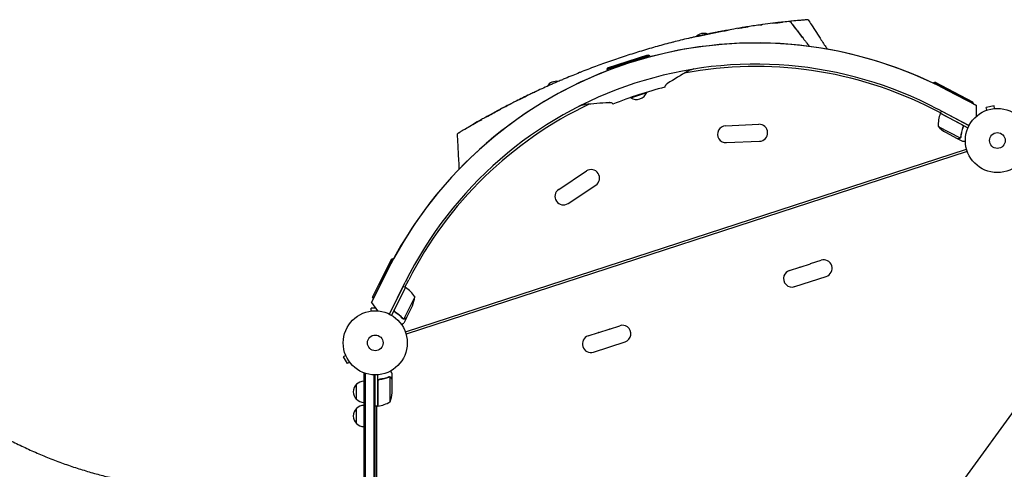
# Model space of a CAD drawing. Units: millimetres. Extents: x -9678 to 9884, y -7863 to 12614.
# Drawn here: x -5166 to -3537, y 6146 to 6888 of the extents above; entities that cross this region are included whole.
import ezdxf

# ---------------------------------------------------------------- set-up
doc = ezdxf.new("R2010")
doc.units = ezdxf.units.MM
doc.header["$LTSCALE"] = 20
doc.layers.add('2d', color=230, linetype='Continuous')

msp = doc.modelspace()

# ---------------------------------------------------------------- linework, layer by layer
at = {"layer": '2d'}
for p, q in [((-4124, 6829.4), (-4194.4, 6806.5)), ((-4193.1, 6809.1), (-4126.5, 6830.7)), ((-4126.5, 6830.7), (-4124, 6829.4)), ((-4124, 6829.4), (-4123.3, 6827.1)), ((-4193.1, 6809.1), (-4194.4, 6806.5)), ((-4140, 6823.6), (-4194.2, 6806)), ((-4194.4, 6806.5), (-4194.2, 6806)), ((-4194.2, 6806), (-4194.2, 6806)), ((-4194.2, 6806), (-4193.6, 6804.2)), ((-3654, 6784.4), (-3654.4, 6783.5)), ((-3651.2, 6785.3), (-3654, 6784.4)), ((-3588.4, 6750), (-3654, 6784.4)), ((-3651.2, 6785.3), (-3589.3, 6752.7)), ((-4155.1, 6760), (-4128.5, 6768.7)), ((-4155.1, 6760), (-4154.9, 6759.5)), ((-4154.9, 6759.5), (-4128.3, 6768.2)), ((-4128.5, 6768.7), (-4128.3, 6768.2)), ((-3582.8, 6746.5), (-3630.9, 6771.8)), ((-3589.3, 6752.7), (-3588.4, 6750)), ((-3588.4, 6750), (-3588.7, 6749.6)), ((-3588.7, 6749.6), (-3582.8, 6746.5)), ((-3582.8, 6746.5), (-3582.8, 6746.5)), ((-3582.7, 6729.4), (-3582.8, 6746.5)), ((-3554, 6746.4), (-3566.7, 6743.7)), ((-3565.7, 6739), (-3566.7, 6743.7)), ((-3553, 6741.7), (-3554, 6746.4)), ((-3642.3, 6734.5), (-3654.6, 6740.8)), ((-3647.7, 6741), (-3595.4, 6713.6)), ((-3606.5, 6714.7), (-3642.7, 6733.7)), ((-3642.6, 6733.9), (-3640.7, 6737.4)), ((-3642.6, 6733.9), (-3597.1, 6710)), ((-3595.4, 6713.6), (-3640.7, 6737.4)), ((-3567.2, 6738.5), (-3567.1, 6738.5)), ((-3567.2, 6738.5), (-3567.2, 6738.5)), ((-3551.6, 6741.8), (-3551.5, 6741.9)), ((-3551.5, 6741.9), (-3551.5, 6741.8)), ((-3997.9, 6713.4), (-3943, 6715.7)), ((-3646.1, 6712.2), (-3609.8, 6693.2)), ((-3605.5, 6710.1), (-3604.8, 6711.4)), ((-3634.4, 6702.5), (-3615, 6692.3)), ((-3996.7, 6685.5), (-3941.8, 6687.8)), ((-3614.8, 6692.2), (-3614.8, 6692.3)), ((-3614.8, 6692.2), (-3606.2, 6687.6)), ((-3609.1, 6693.9), (-3609.1, 6693.9)), ((-4527.7, 6372.8), (-3599.4, 6674.5)), ((-3598.2, 6670.7), (-4526.5, 6369)), ((-4274.1, 6608.2), (-4228.2, 6638.6)), ((-4258.6, 6584.8), (-4212.8, 6615.3)), ((-4582, 6430.2), (-4550.9, 6492.9)), ((-4548.3, 6493.8), (-4581, 6427.5)), ((-4550.9, 6492.9), (-4548.3, 6493.8)), ((-4548.3, 6493.8), (-4547.4, 6493.4)), ((-3874.8, 6479.9), (-3857.7, 6485.4)), ((-3857.3, 6485.5), (-3840.1, 6491.1)), ((-4559.5, 6470), (-4583.6, 6421.3)), ((-3892.3, 6474.2), (-3875.2, 6479.7)), ((-4554, 6402.1), (-4527.8, 6455.1)), ((-4528.4, 6446.6), (-4522.1, 6458.9)), ((-3883.7, 6447.5), (-3831.4, 6464.5)), ((-4554, 6402.1), (-4531.3, 6448)), ((-4527.7, 6446.3), (-4550.5, 6400.2)), ((-4545.6, 6409.5), (-4527.5, 6446.2)), ((-4527.7, 6446.3), (-4531.3, 6448)), ((-4291.8, 5181.9), (-3373.9, 6445.3)), ((-4583.6, 6421.3), (-4580.6, 6427.3)), ((-4583.6, 6421.3), (-4583.6, 6421.3)), ((-4583.6, 6421.3), (-4573.6, 6407.4)), ((-4582, 6430.2), (-4581, 6427.5)), ((-4581, 6427.5), (-4580.6, 6427.3)), ((-4512.2, 6430.8), (-4530.3, 6394.1)), ((-4585.5, 6407), (-4585.4, 6407)), ((-4585.5, 6407), (-4585.5, 6407)), ((-4576.9, 6412), (-4584, 6412)), ((-4584, 6407.2), (-4584, 6412)), ((-4543.8, 6405.2), (-4545.1, 6405.8)), ((-4515.9, 6416.1), (-4525.6, 6396.4)), ((-4531.3, 6394.4), (-4531.3, 6394.4)), ((-4525.7, 6396.2), (-4530, 6387.4)), ((-4525.7, 6396.2), (-4525.8, 6396.3)), ((-4225.3, 6366), (-4208, 6371.6)), ((-4207.6, 6371.7), (-4190.6, 6377.2)), ((-4190.2, 6377.4), (-4173.1, 6382.9)), ((-4216.6, 6339.3), (-4164.3, 6356.3)), ((-4626.3, 6333.9), (-4630.4, 6331.5)), ((-4630.4, 6331.5), (-4623.9, 6320.3)), ((-4626.8, 6335.3), (-4626.9, 6335.3)), ((-4626.9, 6335.3), (-4626.9, 6335.3)), ((-4619.8, 6322.7), (-4623.9, 6320.3)), ((-4618.9, 6321.5), (-4618.9, 6321.5)), ((-4618.9, 6321.5), (-4618.9, 6321.5)), ((-4596.5, 6303.8), (-4596.5, 5323.4)), ((-4596.5, 6303.8), (-4592.6, 6303.8)), ((-4594, 6303.8), (-4594, 5323.4)), ((-4549.5, 6294.3), (-4549.5, 6304.1)), ((-4580, 6301.6), (-4580, 5325.5)), ((-4577.5, 5325.6), (-4577.5, 6301.6)), ((-4573.5, 6250.3), (-4573.5, 6301.7)), ((-4573.3, 6291.2), (-4573.3, 6250.3)), ((-4569.7, 6294.3), (-4571.2, 6294.3)), ((-4553.7, 6298.6), (-4553.7, 6298.6)), ((-4552.7, 6257.3), (-4552.7, 6298.2)), ((-4549.5, 6294.3), (-4549.6, 6294.3)), ((-4549.5, 6272.2), (-4549.5, 6294.1)), ((-4608.5, 6261.3), (-4608.5, 6286.3)), ((-4608.5, 6221.3), (-4608.5, 6246.3)), ((-4573.5, 6250.3), (-4577.5, 6250.3)), ((-4575.5, 6250.3), (-4575.5, 6102.4))]:
    msp.add_line(p, q, dxfattribs=at)
for centre, radius in [((-3548.4, 6688.9), 53), ((-3548.4, 6688.9), 13), ((-4577.5, 6354.6), 53), ((-4577.5, 6354.6), 13)]:
    msp.add_circle(centre, radius, dxfattribs=at)
for centre, radius, start, end in [((-4034.2, 6847.6), 18.3, 68.8372, 135.724), ((-3948, 6168), 682, 62.2891, 153.7109), ((-3948, 6168), 682, 64.5001, 151.4999), ((-3948.3, 6168.7), 646.4, 62.2891, 153.7109), ((-3947.4, 6166.1), 645, 63, 100.6386), ((-4277.8, 6768.5), 18.3, 80.2753, 147.1617), ((-3948.3, 6168.7), 626.4, 103.8623, 112.1377), ((-4145.3, 6775.1), 18.3, 238.1905, 337.8095), ((-3947.4, 6166.1), 645, 115.3614, 153), ((-3596.2, 6715.4), 50, 158.7728, 183.6497), ((-3640, 6732.4), 3, 155.4912, 158.7728), ((-3997.3, 6699.4), 14, 92.4066, 272.4066), ((-3942.4, 6701.7), 14, 272.4066, 92.4066), ((-3608.4, 6745.2), 50, 221.1998, 238.6757), ((-4220.5, 6626.9), 14, 303.5934, 123.5934), ((-4266.3, 6596.5), 14, 123.5934, 303.5934), ((-3853.2, 6472.2), 14, 107.1022, 108.8978), ((-3835.8, 6477.8), 14, 288, 108), ((-3888.1, 6460.8), 14, 107.4236, 162), ((-3870.6, 6466.5), 14, 107.1022, 108.8978), ((-3888.1, 6460.8), 14, 162, 288), ((-4529, 6443.6), 3, 57.2272, 60.5088), ((-4554.5, 6404), 50, 32.3503, 57.2272), ((-4562, 6435.3), 50, 337.3243, 354.8002), ((-4203.5, 6358.3), 14, 107.1022, 108.8978), ((-4186.1, 6364), 14, 107.1022, 108.8978), ((-4168.6, 6369.7), 14, 54, 108.5764), ((-4168.6, 6369.7), 14, 288, 54), ((-4220.9, 6352.7), 14, 108, 288), ((-4596.3, 6274.3), 17, 90.6413, 135.8135), ((-4597, 6273.8), 17, 132.6679, 227.3321), ((-4599.4, 6275.3), 50, 338.8998, 356.3757), ((-4596.3, 6273.3), 17, 224.1865, 269.3587), ((-4578.8, 6300), 50, 276.4728, 301.3497), ((-4597, 6233.8), 17, 132.6679, 227.3321), ((-4596.3, 6234.3), 17, 90.6413, 135.8135), ((-4573.5, 6253.3), 3, 273.1912, 276.4728), ((-4596.3, 6233.3), 17, 224.1865, 269.3587)]:
    msp.add_arc(centre, radius, start, end, dxfattribs=at)
for points, knots in [([(-3903.7, 6884.5), (-3906.1, 6884.2), (-3908.7, 6884), (-3914.1, 6883.3), (-3922.2, 6882.4), (-3931, 6881.2), (-3937.7, 6880.3), (-3945.4, 6879.2), (-3955.1, 6877.8), (-3964.3, 6876.4), (-3971.9, 6875.2), (-3982.1, 6873.5), (-3994.9, 6871.2), (-4001.5, 6869.9), (-4005.6, 6869.2), (-4009.3, 6868.4), (-4013, 6867.7), (-4015.2, 6867.3)], [0.82911624, 0.82911624, 0.82911624, 0.82911624, 0.83625382, 0.83625873, 0.84375491, 0.85736922, 0.85737413, 0.85937991, 0.87500491, 0.87831238, 0.87831728, 0.89062991, 0.89844241, 0.90331409, 0.903319, 0.90625491, 0.91043063, 0.91043063, 0.91043063, 0.91043063]), ([(-3977.6, 6874.2), (-3974.7, 6874.7), (-3971.8, 6875.2), (-3966, 6876.1), (-3963.2, 6876.6), (-3960.4, 6877)], [0.09290927, 0.09290927, 0.09290927, 0.09290927, 0.10200178, 0.10200178, 0.11080882, 0.11080882, 0.11080882, 0.11080882]), ([(-3891.3, 6885.8), (-3894.8, 6885.5), (-3898.9, 6885), (-3903.4, 6884.6), (-3903.7, 6884.5)], [0.81608939, 0.81608939, 0.81608939, 0.81608939, 0.82812991, 0.82911624, 0.82911624, 0.82911624, 0.82911624]), ([(-3875.8, 6887.3), (-3876.1, 6887.3), (-3879.7, 6886.9), (-3884.2, 6886.5), (-3889, 6886.1), (-3890, 6886), (-3890.6, 6885.9), (-3891.3, 6885.8)], [0.29561293, 0.29561293, 0.29561293, 0.29561293, 0.29687991, 0.31250491, 0.31387393, 0.31387884, 0.31608461, 0.31608461, 0.31608461, 0.31608461]), ([(-3866.3, 6853.4), (-3868.4, 6856.1), (-3870.4, 6858.7), (-3874.5, 6864.1), (-3876.6, 6866.9), (-3882.9, 6875), (-3887, 6880.4), (-3891.3, 6885.8)], [0.00016347, 0.00016347, 0.00016347, 0.00016347, 0.01027504, 0.01027504, 0.02055008, 0.02055008, 0.04110017, 0.04110017, 0.04110017, 0.04110017]), ([(-3891.3, 6885.8), (-3887.2, 6880.6), (-3883.1, 6875.3), (-3877, 6867.3), (-3874.9, 6864.7), (-3870.9, 6859.4), (-3868.8, 6856.7), (-3866.8, 6854)], [0, 0, 0, 0, 0.02005338, 0.02005338, 0.03008008, 0.03008008, 0.04010677, 0.04010677, 0.04010677, 0.04010677]), ([(-3864, 6888.3), (-3864.1, 6888.3), (-3864.3, 6888.3), (-3865.5, 6888.2), (-3868.1, 6888), (-3871.7, 6887.6), (-3874.5, 6887.4), (-3875.2, 6887.3), (-3875.8, 6887.3)], [0.26905583, 0.26905583, 0.26905583, 0.26905583, 0.27093876, 0.27094366, 0.28125491, 0.2924048, 0.29240971, 0.29561293, 0.29561293, 0.29561293, 0.29561293]), ([(-3861.4, 6888.5), (-3861.4, 6888.5), (-3862.1, 6888.4), (-3863.7, 6888.3), (-3864, 6888.3)], [0.25001328, 0.25001328, 0.25001328, 0.25001328, 0.26562991, 0.26905583, 0.26905583, 0.26905583, 0.26905583]), ([(-3861.4, 6888.5), (-3859.6, 6885.7), (-3857.8, 6882.9), (-3850.5, 6871.7), (-3845.1, 6863.3), (-3836.4, 6849.8), (-3833.1, 6844.7), (-3829.8, 6839.7)], [0, 0, 0, 0, 10, 10, 40, 40, 58.176158, 58.176158, 58.176158, 58.176158]), ([(-4046.9, 6860.5), (-4048.9, 6860.1), (-4053, 6859.1), (-4061.4, 6857.2), (-4072, 6854.6), (-4080.2, 6852.6), (-4084.5, 6851.5), (-4093.6, 6849.1), (-4106.8, 6845.6), (-4119.5, 6842), (-4128.1, 6839.5), (-4141.2, 6835.6), (-4154.2, 6831.5), (-4162.7, 6828.7)], [0.93000421, 0.93000421, 0.93000421, 0.93000421, 0.93359866, 0.93750491, 0.94531741, 0.95230616, 0.95230844, 0.95312991, 0.96875491, 0.97617813, 0.97618304, 0.98437991, 1, 1, 1, 1]), ([(-4046.9, 6860.5), (-4045.5, 6860.9), (-4044.1, 6861.2), (-4035.9, 6863), (-4029.1, 6864.4), (-4018.7, 6866.6), (-4015.2, 6867.3), (-4008.2, 6868.6), (-4004.7, 6869.3), (-3998.2, 6870.5), (-3995.3, 6871.1), (-3992.3, 6871.6)], [0.01787459, 0.01787459, 0.01787459, 0.01787459, 0.02266706, 0.02266706, 0.04533412, 0.04533412, 0.05666765, 0.05666765, 0.06800118, 0.06800118, 0.07746583, 0.07746583, 0.07746583, 0.07746583]), ([(-4015.2, 6867.3), (-4017.1, 6866.9), (-4023.2, 6865.7), (-4031.4, 6863.9), (-4039.2, 6862.3), (-4042.8, 6861.5), (-4044.9, 6861), (-4045.8, 6860.8), (-4046.7, 6860.6), (-4046.9, 6860.5)], [0.91043063, 0.91043063, 0.91043063, 0.91043063, 0.91406741, 0.92187991, 0.92578616, 0.92839086, 0.92839577, 0.92969241, 0.93000421, 0.93000421, 0.93000421, 0.93000421]), ([(-4162.7, 6828.7), (-4171.2, 6826), (-4184.2, 6821.6), (-4197, 6817.1), (-4205.4, 6814), (-4217.9, 6809.5), (-4230.6, 6804.6), (-4239.3, 6801.2), (-4243.5, 6799.5), (-4251.3, 6796.4), (-4261.4, 6792.2), (-4270.1, 6788.5), (-4274.9, 6786.5), (-4279, 6784.7), (-4282.4, 6783.2), (-4293.6, 6778.3), (-4304.6, 6773.3), (-4313.4, 6769.1), (-4317.2, 6767.4), (-4323.4, 6764.4), (-4333.4, 6759.6), (-4340.7, 6756), (-4344.3, 6754.1)], [0, 0, 0, 0, 0.0156299, 0.0238238, 0.0238287, 0.0312549, 0.0468799, 0.0476948, 0.0477044, 0.0546924, 0.0625049, 0.0664112, 0.0716072, 0.0716121, 0.0742237, 0.0781299, 0.0937549, 0.0965205, 0.0965254, 0.1015674, 0.1093799, 0.1175924, 0.1175924, 0.1175924, 0.1175924]), ([(-4050.4, 6807.1), (-4051.4, 6806.8), (-4052.4, 6806.6), (-4053.8, 6806.2), (-4054.2, 6806.1), (-4055.1, 6805.8), (-4055.6, 6805.6), (-4056.9, 6805.1), (-4057.7, 6804.8), (-4058.8, 6804.3), (-4059.2, 6804.1), (-4059.7, 6803.9), (-4059.9, 6803.8), (-4060.2, 6803.6), (-4060.4, 6803.5), (-4060.5, 6803.4)], [0, 0, 0, 0, 0.00309341, 0.00309341, 0.00464012, 0.00464012, 0.00618682, 0.00618682, 0.00928024, 0.00928024, 0.01082694, 0.01082694, 0.0116003, 0.0116003, 0.01237365, 0.01237365, 0.01237365, 0.01237365]), ([(-4094.2, 6783), (-4094.4, 6782.8), (-4094.6, 6782.7), (-4094.9, 6782.4), (-4095.1, 6782.3), (-4095.7, 6781.9), (-4096, 6781.6), (-4096.9, 6780.8), (-4097.3, 6780.3), (-4098.1, 6779.3), (-4098.3, 6778.8), (-4098.5, 6778.1), (-4098.5, 6777.8), (-4098.5, 6777.5), (-4098.5, 6777.4), (-4098.4, 6777.2), (-4098.4, 6777), (-4098.4, 6776.9)], [0, 0, 0, 0, 0.00101214, 0.00101214, 0.00202427, 0.00202427, 0.00404855, 0.00404855, 0.0080971, 0.0080971, 0.01214565, 0.01214565, 0.01416992, 0.01416992, 0.01518206, 0.01518206, 0.0161942, 0.0161942, 0.0161942, 0.0161942]), ([(-4341.5, 6755.6), (-4339.9, 6756.4), (-4338.3, 6757.1), (-4332.5, 6760), (-4328.2, 6762.1), (-4323.9, 6764.2)], [0.09922846, 0.09922846, 0.09922846, 0.09922846, 0.1045894, 0.1045894, 0.11954837, 0.11954837, 0.11954837, 0.11954837]), ([(-4344.3, 6754.1), (-4346.1, 6753.2), (-4347.9, 6752.3), (-4351.2, 6750.7), (-4359.4, 6746.5), (-4368.1, 6741.9), (-4374.9, 6738.3), (-4381, 6735), (-4388.8, 6730.7), (-4395.9, 6726.8), (-4400.6, 6724.2), (-4402.9, 6722.9), (-4405, 6721.6)], [0.11759243, 0.11759243, 0.11759243, 0.11759243, 0.12159983, 0.12160474, 0.12500491, 0.14062991, 0.1425063, 0.14251121, 0.15625491, 0.16361449, 0.16361939, 0.17094968, 0.17094968, 0.17094968, 0.17094968]), ([(-4366.7, 6742.7), (-4363.3, 6744.4), (-4359.9, 6746.2), (-4355.1, 6748.7), (-4353.7, 6749.4), (-4352.2, 6750.1)], [0.0702834, 0.0702834, 0.0702834, 0.0702834, 0.08187824, 0.08187824, 0.0868668, 0.0868668, 0.0868668, 0.0868668]), ([(-4230.5, 6748.2), (-4230.7, 6748.2), (-4230.8, 6748.1), (-4231.2, 6748.1), (-4231.4, 6748.1), (-4232, 6748), (-4232.4, 6747.9), (-4233.2, 6747.7), (-4233.6, 6747.6), (-4234.5, 6747.4), (-4234.9, 6747.3), (-4236.2, 6746.9), (-4237.1, 6746.6), (-4238.5, 6746.1), (-4239, 6746), (-4239.9, 6745.6), (-4240.4, 6745.4), (-4240.8, 6745.2)], [0, 0, 0, 0, 0.00077345, 0.00077345, 0.00154691, 0.00154691, 0.00309381, 0.00309381, 0.00464072, 0.00464072, 0.00618763, 0.00618763, 0.00928144, 0.00928144, 0.01082835, 0.01082835, 0.01237525, 0.01237525, 0.01237525, 0.01237525]), ([(-4184.3, 6749), (-4184.4, 6749.1), (-4184.4, 6749.2), (-4184.5, 6749.4), (-4184.6, 6749.5), (-4184.7, 6749.8), (-4184.9, 6750), (-4185.4, 6750.4), (-4185.9, 6750.7), (-4187.1, 6751.1), (-4187.8, 6751.3), (-4189, 6751.4), (-4189.4, 6751.4), (-4190.1, 6751.5), (-4190.3, 6751.5), (-4190.8, 6751.4), (-4191, 6751.4), (-4191.3, 6751.4)], [0, 0, 0, 0, 0.0010112, 0.0010112, 0.0020224, 0.0020224, 0.00404479, 0.00404479, 0.00808959, 0.00808959, 0.01213438, 0.01213438, 0.01415678, 0.01415678, 0.01516798, 0.01516798, 0.01617918, 0.01617918, 0.01617918, 0.01617918]), ([(-4396.1, 6726.7), (-4392.8, 6728.5), (-4389.6, 6730.3), (-4383, 6733.9), (-4379.7, 6735.7), (-4374.2, 6738.7), (-4372.1, 6739.8), (-4369.9, 6740.9)], [0.03653949, 0.03653949, 0.03653949, 0.03653949, 0.04781149, 0.04781149, 0.05916708, 0.05916708, 0.06658349, 0.06658349, 0.06658349, 0.06658349]), ([(-4405, 6721.6), (-4405.3, 6721.5), (-4409.4, 6719.1), (-4413.3, 6716.9), (-4417.2, 6714.6), (-4421.8, 6711.9), (-4426.3, 6709.2), (-4429.6, 6707.2), (-4431.5, 6706.1), (-4432.7, 6705.4), (-4433.8, 6704.7)], [0.17094968, 0.17094968, 0.17094968, 0.17094968, 0.17187991, 0.18482636, 0.18483127, 0.18750491, 0.20312991, 0.20621088, 0.20621579, 0.21383252, 0.21383252, 0.21383252, 0.21383252]), ([(-3605.1, 6710.9), (-3606.2, 6708.3), (-3607, 6705.6), (-3608.2, 6700.3), (-3608.7, 6697.7), (-3608.9, 6695.1)], [0, 0, 0, 0, 0.00859307, 0.00859307, 0.01718614, 0.01718614, 0.01718614, 0.01718614]), ([(-3608.7, 6695), (-3608.5, 6697.6), (-3608, 6700.2), (-3607.1, 6704.3), (-3606.7, 6705.6), (-3606.1, 6707.6), (-3605.9, 6708.3), (-3605.4, 6709.7), (-3605.1, 6710.4), (-3604.9, 6711)], [0, 0, 0, 0, 0.00869705, 0.00869705, 0.01304558, 0.01304558, 0.01521984, 0.01521984, 0.01739411, 0.01739411, 0.01739411, 0.01739411]), ([(-3606.3, 6714.8), (-3606.1, 6714.7), (-3606, 6714.6), (-3605.7, 6714.4), (-3605.5, 6714.2), (-3605.3, 6714), (-3605.2, 6713.8), (-3605, 6713.5), (-3604.9, 6713.3), (-3604.8, 6713), (-3604.7, 6712.8), (-3604.7, 6712.5), (-3604.7, 6712.3), (-3604.7, 6711.9), (-3604.7, 6711.7), (-3604.8, 6711.4), (-3604.8, 6711.2), (-3604.9, 6711)], [0, 0, 0, 0, 0.000547172, 0.000547172, 0.001094344, 0.001094344, 0.001641516, 0.001641516, 0.002188688, 0.002188688, 0.00273586, 0.00273586, 0.003283032, 0.003283032, 0.003830204, 0.003830204, 0.004377377, 0.004377377, 0.004377377, 0.004377377]), ([(-3605.7, 6714.1), (-3605.5, 6713.9), (-3605.4, 6713.6), (-3605.2, 6713.3), (-3605.1, 6713.1), (-3605, 6712.9), (-3605, 6712.7), (-3604.9, 6712.4), (-3604.9, 6712.1), (-3604.9, 6711.9)], [0.001013661, 0.001013661, 0.001013661, 0.001013661, 0.001852653, 0.001852653, 0.002272148, 0.002272148, 0.002691644, 0.002691644, 0.003402455, 0.003402455, 0.003402455, 0.003402455]), ([(-3605.7, 6714.1), (-3605.5, 6713.9), (-3605.4, 6713.6), (-3605.2, 6713.3), (-3605.1, 6713.1), (-3605, 6712.9), (-3605, 6712.7), (-3604.9, 6712.3), (-3604.9, 6712), (-3605, 6711.5), (-3605, 6711.2), (-3605.1, 6710.9)], [0.001013661, 0.001013661, 0.001013661, 0.001013661, 0.001852653, 0.001852653, 0.002272148, 0.002272148, 0.002691644, 0.002691644, 0.003530636, 0.003530636, 0.004369628, 0.004369628, 0.004369628, 0.004369628]), ([(-4433.8, 6704.7), (-4434.5, 6704.3), (-4436.3, 6703.2), (-4437.8, 6702.3), (-4439.2, 6701.4), (-4440.8, 6700.4), (-4441.6, 6700), (-4441.6, 6700), (-4441.6, 6700), (-4441.6, 6700)], [0.21383252, 0.21383252, 0.21383252, 0.21383252, 0.21875491, 0.22774658, 0.22775149, 0.23437991, 0.24929136, 0.25000491, 0.25001328, 0.25001328, 0.25001328, 0.25001328]), ([(-4438.5, 6641.9), (-4438.6, 6645.2), (-4438.8, 6648.5), (-4439.5, 6661.9), (-4440.1, 6671.8), (-4440.9, 6687.9), (-4441.3, 6693.9), (-4441.6, 6700)], [0, 0, 0, 0, 10, 10, 40, 40, 58.176158, 58.176158, 58.176158, 58.176158]), ([(-3615, 6692.3), (-3614.8, 6692.3), (-3614.4, 6692.3), (-3613.3, 6692.3), (-3612.6, 6692.4), (-3611.8, 6692.4)], [0, 0, 0, 0, 0.00517024, 0.00517024, 0.01034048, 0.01034048, 0.01034048, 0.01034048]), ([(-3611.8, 6692.4), (-3611.6, 6692.4), (-3611.5, 6692.4), (-3611.2, 6692.5), (-3611, 6692.5), (-3610.6, 6692.7), (-3610.4, 6692.8), (-3610.2, 6693)], [0, 0, 0, 0, 0.001089402, 0.001089402, 0.002178803, 0.002178803, 0.004357607, 0.004357607, 0.004357607, 0.004357607]), ([(-3609.9, 6692.9), (-3610, 6692.8), (-3610.1, 6692.8), (-3610.3, 6692.6), (-3610.4, 6692.6), (-3610.5, 6692.5), (-3610.6, 6692.5), (-3610.6, 6692.5), (-3610.6, 6692.5), (-3610.6, 6692.5), (-3610.7, 6692.5), (-3611, 6692.4), (-3611.3, 6692.3), (-3611.6, 6692.3)], [0, 0, 0, 0, 0.25, 0.25, 0.375, 0.4375, 0.46875, 0.484375, 0.492188, 0.492188, 0.5, 0.5, 1, 1, 1, 1]), ([(-3609.3, 6693.6), (-3609.4, 6693.4), (-3609.5, 6693.3), (-3609.7, 6693.1), (-3609.8, 6693), (-3609.9, 6692.9)], [0.000526185, 0.000526185, 0.000526185, 0.000526185, 0.001315456, 0.001315456, 0.002104727, 0.002104727, 0.002104727, 0.002104727]), ([(-3609.3, 6694), (-3609.3, 6693.8), (-3609.4, 6693.7), (-3609.6, 6693.5), (-3609.7, 6693.3), (-3609.8, 6693.2)], [0.001328787, 0.001328787, 0.001328787, 0.001328787, 0.001872455, 0.001872455, 0.002416124, 0.002416124, 0.002416124, 0.002416124]), ([(-3609.3, 6693.6), (-3609.4, 6693.4), (-3609.5, 6693.3), (-3609.7, 6693.1), (-3609.7, 6693), (-3609.8, 6693)], [0.000526185, 0.000526185, 0.000526185, 0.000526185, 0.001315456, 0.001315456, 0.001853172, 0.001853172, 0.001853172, 0.001853172]), ([(-3606.2, 6687.6), (-3606.2, 6687.6), (-3606, 6687.6), (-3605.7, 6687.6), (-3605.5, 6687.6), (-3605.2, 6687.7), (-3605.1, 6687.7), (-3604.9, 6687.7), (-3604.8, 6687.7), (-3604.7, 6687.7), (-3603.9, 6687.7), (-3602.8, 6687.8), (-3601.4, 6687.8)], [0.5, 0.5, 0.5, 0.5, 0.625, 0.625, 0.6875, 0.6875, 0.71875, 0.734375, 0.734375, 0.75, 0.75, 0.9464969, 0.9464969, 0.9464969, 0.9464969]), ([(-4544.8, 6405.6), (-4545, 6405.7), (-4545.1, 6405.8), (-4545.4, 6406.1), (-4545.5, 6406.2), (-4545.7, 6406.5), (-4545.8, 6406.7), (-4546, 6407), (-4546, 6407.2), (-4546.1, 6407.5), (-4546.2, 6407.7), (-4546.2, 6408.1), (-4546.2, 6408.2), (-4546.2, 6408.6), (-4546.1, 6408.8), (-4546, 6409.1), (-4546, 6409.3), (-4545.9, 6409.5)], [0, 0, 0, 0, 0.000547232, 0.000547232, 0.001094464, 0.001094464, 0.001641696, 0.001641696, 0.002188928, 0.002188928, 0.002736159, 0.002736159, 0.003283391, 0.003283391, 0.003830623, 0.003830623, 0.004377855, 0.004377855, 0.004377855, 0.004377855]), ([(-4545.3, 6406.3), (-4545.3, 6406.4), (-4545.4, 6406.5), (-4545.5, 6406.7), (-4545.6, 6406.8), (-4545.8, 6407.2), (-4545.9, 6407.5), (-4545.9, 6407.9), (-4545.9, 6408), (-4545.9, 6408.3), (-4545.9, 6408.4), (-4545.9, 6408.6)], [0.000970326, 0.000970326, 0.000970326, 0.000970326, 0.001259366, 0.001259366, 0.001679155, 0.001679155, 0.002518732, 0.002518732, 0.002938521, 0.002938521, 0.00335831, 0.00335831, 0.00335831, 0.00335831]), ([(-4544.6, 6405.7), (-4544.8, 6405.8), (-4545, 6406), (-4545.3, 6406.3), (-4545.4, 6406.5), (-4545.5, 6406.7), (-4545.6, 6406.8), (-4545.8, 6407.2), (-4545.9, 6407.5), (-4545.9, 6407.9), (-4545.9, 6408), (-4545.9, 6408.3), (-4545.9, 6408.4), (-4545.9, 6408.6)], [0, 0, 0, 0, 0.000839577, 0.000839577, 0.001259366, 0.001259366, 0.001679155, 0.001679155, 0.002518732, 0.002518732, 0.002938521, 0.002938521, 0.00335831, 0.00335831, 0.00335831, 0.00335831]), ([(-4544.8, 6405.6), (-4542.4, 6404.1), (-4540.1, 6402.4), (-4537.5, 6400.1), (-4537, 6399.7), (-4536, 6398.8), (-4535.5, 6398.3), (-4534.1, 6396.9), (-4533.1, 6395.9), (-4532.3, 6394.9)], [0.00267622, 0.00267622, 0.00267622, 0.00267622, 0.01136401, 0.01136401, 0.01353595, 0.01353595, 0.0157079, 0.0157079, 0.0200518, 0.0200518, 0.0200518, 0.0200518]), ([(-4532.2, 6395.1), (-4533.9, 6397.1), (-4535.8, 6398.9), (-4539.9, 6402.5), (-4542.1, 6404.1), (-4544.6, 6405.7)], [0, 0, 0, 0, 0.00859307, 0.00859307, 0.01718614, 0.01718614, 0.01718614, 0.01718614]), ([(-4534, 6384.8), (-4533.5, 6385.1), (-4533.2, 6385.4), (-4532.5, 6385.8), (-4532.2, 6386), (-4531.8, 6386.2), (-4531.6, 6386.4), (-4531.5, 6386.5), (-4531.4, 6386.5), (-4531.3, 6386.6), (-4530.4, 6387.2), (-4530, 6387.4), (-4530, 6387.4)], [0.0535039, 0.0535039, 0.0535039, 0.0535039, 0.125, 0.125, 0.1875, 0.1875, 0.21875, 0.234375, 0.234375, 0.25, 0.25, 0.5, 0.5, 0.5, 0.5]), ([(-4530.1, 6393.9), (-4530.2, 6393.9), (-4530.3, 6393.9), (-4530.4, 6394), (-4530.5, 6394), (-4530.8, 6394), (-4530.9, 6394), (-4531.1, 6394.1), (-4531.2, 6394.2), (-4531.4, 6394.2)], [0, 0, 0, 0, 0.00051115, 0.00051115, 0.001022301, 0.001022301, 0.001533451, 0.001533451, 0.002044601, 0.002044601, 0.002044601, 0.002044601]), ([(-4528.4, 6394.4), (-4528.5, 6394.3), (-4528.6, 6394.3), (-4528.9, 6394.2), (-4528.9, 6394.1), (-4529.1, 6394.1), (-4529.1, 6394.1), (-4529.2, 6394), (-4529.2, 6394), (-4529.2, 6394), (-4529.2, 6394), (-4529.2, 6394), (-4529.5, 6394), (-4529.8, 6393.9), (-4530.1, 6393.9)], [0, 0, 0, 0, 0.25, 0.25, 0.375, 0.375, 0.4375, 0.46875, 0.484375, 0.492187, 0.492187, 0.5, 0.5, 1, 1, 1, 1]), ([(-4529.9, 6394.1), (-4529.6, 6394.1), (-4529.4, 6394.2), (-4529, 6394.3), (-4528.8, 6394.3), (-4528.6, 6394.4), (-4528.4, 6394.5), (-4528.3, 6394.6)], [0, 0, 0, 0, 0.00218234, 0.00218234, 0.003273511, 0.003273511, 0.004364681, 0.004364681, 0.004364681, 0.004364681]), ([(-4528.4, 6394.4), (-4528.5, 6394.3), (-4528.6, 6394.3), (-4528.9, 6394.2), (-4528.9, 6394.1), (-4529.1, 6394.1), (-4529.1, 6394.1), (-4529.2, 6394), (-4529.2, 6394), (-4529.2, 6394), (-4529.2, 6394), (-4529.2, 6394), (-4529.3, 6394), (-4529.3, 6394), (-4529.3, 6394)], [0, 0, 0, 0, 0.25, 0.25, 0.375, 0.375, 0.4375, 0.46875, 0.484375, 0.4921875, 0.4921875, 0.5, 0.5, 0.5253358, 0.5253358, 0.5253358, 0.5253358]), ([(-4528.3, 6394.6), (-4527.6, 6395.1), (-4527, 6395.5), (-4526.1, 6396.1), (-4525.8, 6396.3), (-4525.6, 6396.4)], [0, 0, 0, 0, 0.00517024, 0.00517024, 0.01034048, 0.01034048, 0.01034048, 0.01034048]), ([(-5376.9, 6349.1), (-5375.7, 6347.5), (-5374.4, 6346), (-5368, 6338.5), (-5363, 6332.4), (-5350.7, 6317.9), (-5343.7, 6310.1), (-5333.3, 6299.7), (-5330.4, 6296.9), (-5323.3, 6290.1), (-5319.1, 6286.3), (-5310.2, 6278.6), (-5305.6, 6274.7), (-5295.9, 6266.8), (-5290.8, 6262.7), (-5280.1, 6254.6), (-5274.5, 6250.5), (-5262.9, 6242.3), (-5256.9, 6238.2), (-5244.5, 6229.9), (-5238, 6225.8), (-5224.8, 6217.7), (-5218, 6213.7), (-5204.2, 6205.8), (-5197.1, 6201.9), (-5182.7, 6194.2), (-5175.3, 6190.5), (-5160.5, 6183.3), (-5153, 6179.7), (-5137.9, 6173), (-5130.3, 6169.7), (-5114.9, 6163.4), (-5107.3, 6160.5), (-5091.9, 6154.8), (-5084.2, 6152.1), (-5068.9, 6147), (-5061.2, 6144.6), (-5046, 6140.1), (-5038.4, 6138), (-5023.3, 6134.1), (-5015.9, 6132.3), (-5001, 6129.1), (-4993.7, 6127.6), (-4979.1, 6124.9), (-4971.9, 6123.7), (-4957.7, 6121.7), (-4950.7, 6120.8), (-4936.8, 6119.2), (-4930, 6118.6), (-4916.4, 6117.7), (-4909.8, 6117.3), (-4896.6, 6116.9), (-4890.2, 6116.8), (-4883.2, 6116.8), (-4882.8, 6116.8), (-4882.4, 6116.8)], [2.362107, 2.362107, 2.362107, 2.362107, 10, 10, 40.000123, 40.000123, 83.29686, 83.29686, 100.389117, 100.389117, 124.207456, 124.207456, 150.007805, 150.007805, 177.966604, 177.966604, 207.950897, 207.950897, 239.771558, 239.771558, 273.176044, 273.176044, 307.860151, 307.860151, 343.485406, 343.485406, 379.699799, 379.699799, 416.158272, 416.158272, 452.539823, 452.539823, 488.559392, 488.559392, 523.974254, 523.974254, 558.585732, 558.585732, 592.237582, 592.237582, 624.812376, 624.812376, 656.226955, 656.226955, 686.42767, 686.42767, 715.385857, 715.385857, 743.093744, 743.093744, 769.56088, 769.56088, 794.811073, 794.811073, 796.320962, 796.320962, 796.320962, 796.320962]), ([(-4549.5, 6304.1), (-4549.5, 6304.1), (-4549.6, 6304.2), (-4549.7, 6304.5), (-4549.8, 6304.6), (-4550, 6304.9), (-4550, 6305), (-4550.1, 6305.2), (-4550.2, 6305.3), (-4550.2, 6305.3), (-4550.6, 6306.1), (-4551.2, 6307), (-4551.9, 6308.2)], [0.5, 0.5, 0.5, 0.5, 0.625, 0.625, 0.6875, 0.6875, 0.71875, 0.734375, 0.734375, 0.75, 0.75, 0.9464952, 0.9464952, 0.9464952, 0.9464952]), ([(-4872.8, 6035), (-4875.5, 6035.1), (-4878.3, 6035.2), (-4885.8, 6035.5), (-4890.6, 6035.7), (-4901.6, 6036.3), (-4907.8, 6036.8), (-4920.4, 6037.9), (-4926.8, 6038.6), (-4939.7, 6040.1), (-4946.2, 6040.9), (-4959.5, 6042.8), (-4966.1, 6043.9), (-4979.7, 6046.3), (-4986.6, 6047.6), (-5000.5, 6050.4), (-5007.5, 6051.9), (-5021.8, 6055.3), (-5029, 6057.1), (-5043.6, 6060.9), (-5051, 6063), (-5065.9, 6067.3), (-5073.5, 6069.7), (-5088.8, 6074.6), (-5096.5, 6077.2), (-5112.1, 6082.8), (-5120, 6085.7), (-5135.9, 6091.9), (-5143.9, 6095.1), (-5160, 6101.9), (-5168.1, 6105.4), (-5184.4, 6112.8), (-5192.6, 6116.7), (-5209, 6124.7), (-5217.3, 6128.9), (-5233.6, 6137.5), (-5241.8, 6141.9), (-5257.9, 6151), (-5265.9, 6155.7), (-5281.6, 6165.2), (-5289.4, 6170), (-5304.4, 6179.7), (-5311.7, 6184.6), (-5325.9, 6194.4), (-5332.7, 6199.2), (-5345.7, 6208.8), (-5351.9, 6213.6), (-5363.7, 6222.8), (-5369.3, 6227.4), (-5379.8, 6236.2), (-5384.8, 6240.5), (-5394, 6248.8), (-5398.3, 6252.7), (-5406.3, 6260.4), (-5410, 6264.1), (-5417.4, 6271.4), (-5421.1, 6275.1), (-5428.9, 6282.7), (-5432.9, 6286.6), (-5436.9, 6290.5)], [0, 0, 0, 0, 10.000981, 10.000981, 27.257046, 27.257046, 50.30853, 50.30853, 74.274981, 74.274981, 99.324559, 99.324559, 125.511, 125.511, 152.887285, 152.887285, 181.501721, 181.501721, 211.396147, 211.396147, 242.603365, 242.603365, 275.143498, 275.143498, 309.01881, 309.01881, 344.206285, 344.206285, 380.647021, 380.647021, 418.231322, 418.231322, 456.778588, 456.778588, 496.012389, 496.012389, 535.534774, 535.534774, 574.820045, 574.820045, 613.216194, 613.216194, 649.997553, 649.997553, 684.473026, 684.473026, 716.099911, 716.099911, 744.555676, 744.555676, 769.743431, 769.743431, 791.748445, 791.748445, 810.773351, 810.773351, 830.562945, 830.562945, 851.471461, 851.471461, 851.471461, 851.471461]), ([(-4573.5, 6291.4), (-4573.5, 6291.6), (-4573.5, 6291.7), (-4573.4, 6292.1), (-4573.4, 6292.3), (-4573.2, 6292.6), (-4573.1, 6292.8), (-4573, 6293.1), (-4572.8, 6293.2), (-4572.6, 6293.5), (-4572.5, 6293.6), (-4572.2, 6293.9), (-4572, 6294), (-4571.7, 6294.1), (-4571.5, 6294.2), (-4571.2, 6294.3), (-4571, 6294.3), (-4570.8, 6294.3)], [0, 0, 0, 0, 0.000547172, 0.000547172, 0.001094344, 0.001094344, 0.001641516, 0.001641516, 0.002188688, 0.002188688, 0.00273586, 0.00273586, 0.003283032, 0.003283032, 0.003830204, 0.003830204, 0.004377377, 0.004377377, 0.004377377, 0.004377377]), ([(-4573.1, 6292.2), (-4573, 6292.5), (-4572.9, 6292.7), (-4572.6, 6293), (-4572.6, 6293.2), (-4572.4, 6293.4), (-4572.3, 6293.5), (-4571.9, 6293.7), (-4571.7, 6293.9), (-4571.2, 6294.1), (-4570.9, 6294.1), (-4570.6, 6294.2)], [0.001013661, 0.001013661, 0.001013661, 0.001013661, 0.001852653, 0.001852653, 0.002272148, 0.002272148, 0.002691644, 0.002691644, 0.003530636, 0.003530636, 0.004369628, 0.004369628, 0.004369628, 0.004369628]), ([(-4554.8, 6298.4), (-4557.3, 6297.4), (-4559.8, 6296.6), (-4563.8, 6295.5), (-4565.2, 6295.2), (-4567.3, 6294.8), (-4568, 6294.7), (-4569.4, 6294.5), (-4570.1, 6294.4), (-4570.8, 6294.3)], [0, 0, 0, 0, 0.00869705, 0.00869705, 0.01304558, 0.01304558, 0.01521984, 0.01521984, 0.01739411, 0.01739411, 0.01739411, 0.01739411]), ([(-4570.6, 6294.2), (-4567.8, 6294.5), (-4565, 6295), (-4559.8, 6296.4), (-4557.2, 6297.2), (-4554.8, 6298.2)], [0, 0, 0, 0, 0.00859307, 0.00859307, 0.01718614, 0.01718614, 0.01718614, 0.01718614]), ([(-4553.7, 6298.4), (-4553.5, 6298.4), (-4553.4, 6298.4), (-4553, 6298.3), (-4552.9, 6298.3), (-4552.7, 6298.2)], [0.001328787, 0.001328787, 0.001328787, 0.001328787, 0.001872455, 0.001872455, 0.002416124, 0.002416124, 0.002416124, 0.002416124]), ([(-4553.3, 6298.6), (-4553.1, 6298.5), (-4553, 6298.5), (-4552.7, 6298.4), (-4552.5, 6298.4), (-4552.5, 6298.3)], [0.000526185, 0.000526185, 0.000526185, 0.000526185, 0.001315456, 0.001315456, 0.002104727, 0.002104727, 0.002104727, 0.002104727]), ([(-4552.5, 6298.3), (-4552.3, 6298.3), (-4552.2, 6298.2), (-4552, 6298.1), (-4551.9, 6298), (-4551.8, 6297.9), (-4551.8, 6297.9), (-4551.7, 6297.9), (-4551.7, 6297.9), (-4551.7, 6297.8), (-4551.7, 6297.8), (-4551.5, 6297.6), (-4551.3, 6297.4), (-4551.1, 6297.1)], [0, 0, 0, 0, 0.25, 0.25, 0.375, 0.4375, 0.46875, 0.484375, 0.492188, 0.492188, 0.5, 0.5, 1, 1, 1, 1]), ([(-4551.1, 6296.9), (-4551.2, 6297), (-4551.3, 6297.2), (-4551.5, 6297.4), (-4551.6, 6297.5), (-4551.9, 6297.8), (-4552.1, 6297.9), (-4552.4, 6298.1)], [0, 0, 0, 0, 0.001089402, 0.001089402, 0.002178803, 0.002178803, 0.004357607, 0.004357607, 0.004357607, 0.004357607]), ([(-4549.5, 6294.1), (-4549.6, 6294.3), (-4549.8, 6294.6), (-4550.3, 6295.6), (-4550.7, 6296.2), (-4551.1, 6296.9)], [0, 0, 0, 0, 0.00517024, 0.00517024, 0.01034048, 0.01034048, 0.01034048, 0.01034048])]:
    msp.add_open_spline(points, degree=3, knots=knots, dxfattribs=at)
for points in [[(-3940.7, 6879.9), (-3939.8, 6880), (-3938.9, 6880.1), (-3938, 6880.3)], [(-3919.6, 6882.7), (-3914.3, 6883.3), (-3909, 6883.9), (-3903.7, 6884.5)], [(-3892.2, 6885.7), (-3891.9, 6885.8), (-3891.6, 6885.8), (-3891.3, 6885.8)], [(-3866.8, 6854), (-3865.7, 6852.6), (-3864.6, 6851.1), (-3863.5, 6849.6)], [(-3863.4, 6849.5), (-3862.1, 6847.7), (-3860.8, 6846), (-3859.4, 6844.2)], [(-4076.1, 6837.8), (-4076.1, 6837.8), (-4076.1, 6837.8), (-4076.1, 6837.8)], [(-4060.5, 6803.4), (-4071.9, 6796.9), (-4083.1, 6790.1), (-4094.2, 6783)], [(-4238.1, 6785.2), (-4238.1, 6785.2), (-4238.1, 6785.2), (-4238.1, 6785.2)], [(-4315, 6768.4), (-4313.2, 6769.2), (-4311.5, 6770.1), (-4309.7, 6770.9)], [(-4191.3, 6751.4), (-4204.4, 6750.7), (-4217.5, 6749.6), (-4230.5, 6748.2)], [(-4415.9, 6715.4), (-4412.3, 6717.5), (-4408.7, 6719.6), (-4405, 6721.6)], [(-4415.9, 6715.4), (-4415.9, 6715.4), (-4415.9, 6715.4), (-4415.9, 6715.4)], [(-4405, 6721.6), (-4403.7, 6722.4), (-4402.4, 6723.1), (-4401.1, 6723.8)], [(-3605.7, 6714.1), (-3606, 6714.3), (-3606.2, 6714.5), (-3606.5, 6714.7)], [(-3608.9, 6695.1), (-3609, 6694.7), (-3609.1, 6694.3), (-3609.3, 6694)], [(-3609.3, 6694), (-3609.3, 6694), (-3609.3, 6694), (-3609.3, 6694)], [(-3609.3, 6694), (-3609.3, 6694), (-3609.3, 6694), (-3609.3, 6694)], [(-3608.7, 6695), (-3608.8, 6694.6), (-3608.9, 6694.3), (-3609, 6694)], [(-3609.8, 6693.2), (-3609.9, 6693.1), (-3610.1, 6693), (-3610.2, 6693)], [(-3609.3, 6693.6), (-3609.2, 6693.7), (-3609.1, 6693.8), (-3609.1, 6693.9)], [(-3609, 6694), (-3609, 6693.9), (-3609.1, 6693.9), (-3609.1, 6693.9)], [(-4545.9, 6408.6), (-4545.9, 6408.9), (-4545.8, 6409.2), (-4545.6, 6409.5)], [(-4531.4, 6394.3), (-4531.7, 6394.4), (-4532, 6394.7), (-4532.3, 6394.9)], [(-4531.7, 6394.7), (-4531.9, 6394.8), (-4532, 6395), (-4532.2, 6395.1)], [(-4531.3, 6394.4), (-4531.4, 6394.5), (-4531.6, 6394.6), (-4531.7, 6394.7)], [(-4531.3, 6394.4), (-4531.3, 6394.5), (-4531.4, 6394.5), (-4531.4, 6394.5)], [(-4531.4, 6394.2), (-4531.4, 6394.2), (-4531.4, 6394.3), (-4531.4, 6394.3)], [(-4531.3, 6394.4), (-4531.3, 6394.4), (-4531.3, 6394.4), (-4531.3, 6394.4)], [(-4531.2, 6394.4), (-4531.2, 6394.4), (-4531.3, 6394.4), (-4531.3, 6394.4)], [(-4530.3, 6394.1), (-4530.7, 6394.2), (-4531, 6394.3), (-4531.2, 6394.4)], [(-4529.9, 6394.1), (-4530.1, 6394.1), (-4530.2, 6394.1), (-4530.3, 6394.1)], [(-4573.1, 6292.2), (-4573.2, 6291.9), (-4573.3, 6291.5), (-4573.3, 6291.2)], [(-4554.8, 6298.4), (-4554.5, 6298.5), (-4554.1, 6298.6), (-4553.8, 6298.6)], [(-4554.8, 6298.2), (-4554.5, 6298.3), (-4554.1, 6298.4), (-4553.7, 6298.4)], [(-4553.8, 6298.6), (-4553.8, 6298.6), (-4553.7, 6298.6), (-4553.7, 6298.6)], [(-4553.3, 6298.6), (-4553.5, 6298.6), (-4553.6, 6298.6), (-4553.7, 6298.6)], [(-4553.7, 6298.4), (-4553.7, 6298.4), (-4553.7, 6298.4), (-4553.7, 6298.4)], [(-4553.7, 6298.4), (-4553.7, 6298.4), (-4553.7, 6298.4), (-4553.7, 6298.4)], [(-4552.7, 6298.2), (-4552.6, 6298.2), (-4552.5, 6298.1), (-4552.4, 6298.1)]]:
    msp.add_open_spline(points, degree=3, dxfattribs=at)
for points, weights in [([(-3614.8, 6692.2), (-3614.8, 6692.2), (-3613.8, 6692.2), (-3611.6, 6692.3)], [0.983775506511, 0.983775506511, 0.989183671007, 1]), ([(-4528.4, 6394.4), (-4526.6, 6395.6), (-4525.7, 6396.2), (-4525.7, 6396.2)], [1, 0.989183671007, 0.983775506511, 0.983775506511]), ([(-4549.5, 6294.3), (-4549.5, 6294.3), (-4550, 6295.2), (-4551.1, 6297.1)], [0.983775506511, 0.983775506511, 0.989183671007, 1])]:
    msp.add_rational_spline(points, weights, degree=3, dxfattribs=at)

doc.saveas('drawing.dxf')
